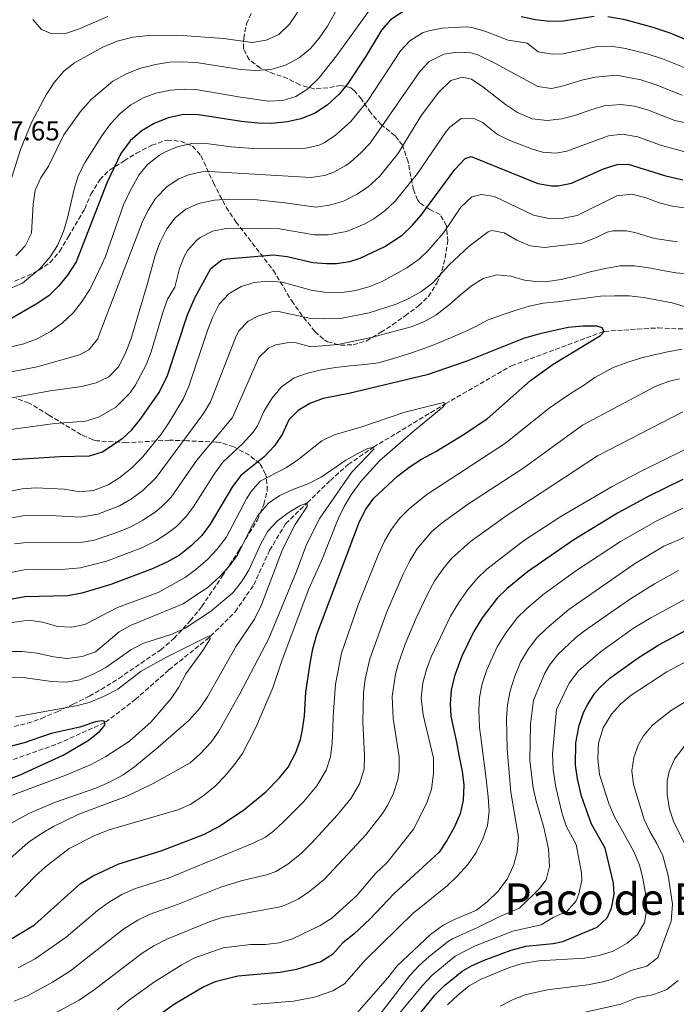
# Model space of a CAD drawing. Units: metres. Extents: x 654893 to 658350, y 4744055 to 4746446.
# Drawn here: x 655432 to 655671, y 4745409 to 4745769 of the extents above; entities that cross this region are included whole.
import ezdxf
from ezdxf.enums import TextEntityAlignment as Align

# ---------------------------------------------------------------- set-up
doc = ezdxf.new("R2010")
doc.units = ezdxf.units.M
doc.header["$MEASUREMENT"] = 0
doc.linetypes.add('DGN Style 3', pattern=[2.435891, 1.739922, -0.695969])
for name, color, linetype, lineweight in [('Barranco lineal', 142, 'DGN Style 3', 13), ('Cota de punto acotado terreno', 7, 'Continuous', 0), ('Curva de nivel directora', 30, 'Continuous', 30), ('Curva de nivel intermedia', 30, 'Continuous', 0), ('Texto de Área (paraje) menor', 7, 'Continuous', 0), ('Zona arbolada', 92, 'DGN Style 3', 0)]:
    doc.layers.add(name, color=color, linetype=linetype, lineweight=lineweight)
doc.styles.add('Style-Arial', font='arial.ttf')

msp = doc.modelspace()

# ---------------------------------------------------------------- linework, layer by layer
at = {"layer": 'Barranco lineal', "color": 142, "linetype": 'DGN Style 3', "lineweight": 13}
msp.add_polyline3d([(655429.39, 4745498.92, 721.82), (655445.57, 4745504.63, 723.13), (655462.95, 4745512.48, 725), (655473.84, 4745520.76, 726.62), (655486.16, 4745531.66, 727.89), (655501.35, 4745543.9, 730), (655510.33, 4745552.85, 731.08), (655517.1, 4745562.68, 732.66), (655522.9, 4745575.28, 734.01), (655528.75, 4745584.96, 734.24), (655536.63, 4745592.67, 735), (655545.07, 4745600.81, 736.82), (655551.58, 4745606.63, 738), (655560.83, 4745613, 740), (655587.03, 4745628.8, 745), (655611.21, 4745642.69, 747.02), (655644.98, 4745655.26, 750), (655664.76, 4745656.57, 752.49), (655700.38, 4745654.9, 755)], dxfattribs=at)
at = {"layer": 'Curva de nivel directora', "color": 30, "linetype": 'Continuous', "lineweight": 30, "flags": 128}
for points, elevation in [([(655571.64, 4745772.08), (655567.07, 4745769), (655563.68, 4745765.33), (655557.86, 4745755.49), (655551.43, 4745745.77), (655548.3, 4745741.86), (655543.92, 4745737.85), (655539.24, 4745734.79), (655534.35, 4745732.87), (655529.47, 4745731.8), (655523.54, 4745731.24), (655518.54, 4745731.28), (655512.65, 4745731.87), (655496.92, 4745734.36), (655491.49, 4745734.43), (655485.89, 4745733.27), (655480.72, 4745731.18), (655476.39, 4745728.68), (655471.98, 4745724.89), (655468.53, 4745720.18), (655463.57, 4745709.76), (655452.3, 4745680.66), (655449.14, 4745675.76), (655445.88, 4745671.77), (655442.32, 4745668.27), (655437.64, 4745665.16), (655428.47, 4745659.8)], 800), ([(655641.41, 4745770.23), (655630.06, 4745768.54), (655625.06, 4745768.4), (655619.95, 4745769.07), (655614.68, 4745770.2)], 800), ([(655678.72, 4745760.22), (655669.07, 4745764.18), (655662.98, 4745766.23), (655652.69, 4745769.04), (655646.4, 4745770.1)], 800), ([(655429.08, 4745608.43), (655446.29, 4745609.62), (655457.12, 4745609.81), (655461.85, 4745611.28), (655469.42, 4745616.36), (655472.44, 4745619.2), (655475.66, 4745623.03), (655482.58, 4745632.94), (655485.61, 4745639.16), (655492.9, 4745661.32), (655495.76, 4745667.71), (655501.47, 4745678.24), (655505.48, 4745681.36), (655507.3, 4745681.77), (655524.37, 4745683.2), (655529.3, 4745682.66), (655538.64, 4745680.45), (655543.62, 4745680.02), (655547.31, 4745680.01), (655552.23, 4745680.75), (655555.99, 4745681.95), (655564.99, 4745686.3), (655571.28, 4745690.47), (655574.93, 4745693.92), (655578.2, 4745697.69), (655590.55, 4745714.34), (655594.23, 4745718.39), (655596.53, 4745719.16), (655620.86, 4745709.23), (655625.83, 4745708.43), (655628.23, 4745708.48), (655633.15, 4745709.36), (655644.82, 4745714.62), (655649.74, 4745716.24), (655653.77, 4745716.29), (655667.06, 4745712.22), (655673.79, 4745710.67)], 775), ([(655558.03, 4745590.33), (655560.99, 4745594.36), (655569.63, 4745602.33), (655574.23, 4745605.86), (655578.38, 4745608.65), (655583.62, 4745611.43), (655593.3, 4745617.41), (655602.29, 4745623.32), (655618.09, 4745637.31), (655626.37, 4745643.26), (655643.66, 4745653.73), (655644.98, 4745655.26), (655644.31, 4745656.59), (655642.37, 4745657.16), (655637.3, 4745657.18), (655631.87, 4745656.72), (655621.5, 4745654.39), (655615.58, 4745652.62), (655594.89, 4745644.43), (655580.36, 4745639.45), (655551.84, 4745632.55), (655542.5, 4745630.81), (655537.58, 4745628.98), (655533.35, 4745626.32), (655529.87, 4745622.93), (655527.5, 4745617.59), (655524.67, 4745613.47), (655520.93, 4745609.5), (655512.38, 4745602.68), (655509.39, 4745598.67), (655501.16, 4745584.91), (655498.15, 4745580.77), (655494.25, 4745576.9), (655490.02, 4745573.58), (655485.67, 4745571.13), (655480.34, 4745568.63), (655464.88, 4745562.77), (655454.38, 4745559.69), (655449.13, 4745558.7), (655433.58, 4745558.35), (655422.85, 4745556.34)], 750), ([(655673.78, 4745601.14), (655661.12, 4745594.98), (655649.89, 4745588.92), (655633.97, 4745579.17), (655617.05, 4745567.42), (655609.53, 4745561.26), (655605.94, 4745557.78), (655600.48, 4745550.62), (655597.48, 4745545.62), (655593.12, 4745536.62), (655590.37, 4745529.36), (655589.17, 4745524.24), (655588.85, 4745519.24), (655589.11, 4745514.75), (655589.68, 4745511.92), (655591.1, 4745505.25), (655592.08, 4745499.82), (655593.16, 4745494.62), (655593.81, 4745489.53), (655593.6, 4745484.01), (655592.42, 4745479.06), (655590.32, 4745474.01), (655587.62, 4745469.28), (655584.8, 4745465.03), (655568.23, 4745449.87), (655559.62, 4745440.71), (655553.58, 4745435.14), (655549.6, 4745431.93), (655545.82, 4745427.63), (655541.54, 4745425.01), (655532.76, 4745422.18), (655526.69, 4745421.05), (655511.35, 4745419.79), (655503.01, 4745417.69), (655498.84, 4745415.87), (655488.19, 4745409.49), (655480.49, 4745404.01)], 775), ([(655427.86, 4745432.89), (655437.02, 4745438.57), (655453.9, 4745453.59), (655458.44, 4745456.43), (655467.81, 4745460.84), (655483.25, 4745465.51), (655499.15, 4745471.69), (655504.34, 4745474.42), (655513.35, 4745480.38), (655521.54, 4745487.14), (655526.49, 4745492.21), (655529.7, 4745496.07), (655532.51, 4745501.42), (655534.11, 4745506.15), (655534.9, 4745509.9), (655535.58, 4745514.85), (655536.12, 4745523.53), (655537.64, 4745533.98), (655538.69, 4745539.33), (655540.19, 4745544.5), (655555.65, 4745585.84), (655558.03, 4745590.33)], 750), ([(655575, 4745402.7), (655583.24, 4745412.83), (655586.75, 4745416.38), (655593.23, 4745421.54), (655596.65, 4745423.58), (655601.2, 4745425.66), (655611.05, 4745429.23), (655616.44, 4745430.77), (655626.42, 4745431.73), (655629.96, 4745432.43), (655642.45, 4745437.67), (655646.11, 4745441.11), (655647.77, 4745444.6), (655648.69, 4745449.6), (655648.42, 4745453.68), (655645.37, 4745466.57), (655640.42, 4745475.26), (655636.78, 4745485.56), (655635.26, 4745491.82), (655634.53, 4745496.79), (655634.67, 4745505.01), (655635.86, 4745511.28), (655637.48, 4745516.01), (655638.89, 4745518.89), (655641.59, 4745523.11), (655643.39, 4745525.2), (655647.07, 4745528.6), (655657.41, 4745536.09), (655665, 4745540.79), (655676.6, 4745546.95)], 800), ([(655426.44, 4745491.27), (655431.8, 4745493.27), (655447.52, 4745500.54), (655457.05, 4745506.07), (655460.88, 4745509.29), (655462.86, 4745511.58), (655462.49, 4745512.87), (655461.68, 4745512.97), (655459.37, 4745512.61), (655453.57, 4745510.75), (655443.2, 4745508.42), (655433.33, 4745505.04), (655427.15, 4745503.36)], 725)]:
    msp.add_lwpolyline(points, dxfattribs=dict(at, elevation=elevation))
at = {"layer": 'Curva de nivel intermedia', "color": 30, "linetype": 'Continuous', "lineweight": 0, "flags": 128}
for points, elevation in [([(655542.04, 4745785.14), (655530.16, 4745767.43), (655526.21, 4745763.73), (655521.68, 4745761.63), (655516.47, 4745760.74), (655506.13, 4745762.21), (655489.23, 4745763.4), (655478.71, 4745763.31), (655473.06, 4745762.7), (655467.24, 4745761.26), (655462, 4745759.1), (655451.7, 4745753.4), (655447.75, 4745750.33), (655444.26, 4745746.23), (655441.26, 4745741.69), (655436.06, 4745731.83), (655431.91, 4745721.73)], 815), ([(655549.54, 4745776.68), (655544.06, 4745766.76), (655541.03, 4745762.38), (655537.82, 4745758.55), (655533.67, 4745755.14), (655528.67, 4745752.47), (655523.39, 4745750.91), (655517.9, 4745750.52), (655512.26, 4745750.97), (655496.92, 4745753.37), (655491.36, 4745753.73), (655486.36, 4745753.62), (655481.25, 4745752.76), (655475.39, 4745751.27), (655470.65, 4745749.39), (655465.66, 4745746.65), (655457.75, 4745739.94), (655453.87, 4745735.58), (655447.75, 4745727.08), (655442.12, 4745715.64), (655439.34, 4745711.39), (655437.33, 4745706.81), (655436.55, 4745701.71), (655435.91, 4745691.19), (655433.62, 4745686.54), (655430.25, 4745682.85)], 810), ([(655559.98, 4745773.5), (655547.28, 4745755.97), (655540.84, 4745747.81), (655536.84, 4745743.88), (655532.46, 4745741.07), (655527.69, 4745739.59), (655522.54, 4745739.4), (655512.31, 4745740.8), (655496.67, 4745743.47), (655491.66, 4745743.78), (655486.67, 4745743.4), (655481.41, 4745742.26), (655476.72, 4745740.52), (655472.26, 4745737.96), (655468.33, 4745734.86), (655464.94, 4745731.17), (655461.94, 4745727.08), (655455.55, 4745717.05), (655453.01, 4745712.03), (655451.48, 4745707.27), (655449.15, 4745696.77), (655447.69, 4745691.74), (655445.44, 4745686.69), (655442.75, 4745682.48), (655438.97, 4745678.11), (655434.87, 4745674.67), (655432.69, 4745672.89), (655427.95, 4745670.79)], 805), ([(655463.81, 4745770.28), (655453.07, 4745765.63), (655448.34, 4745764.02), (655443.38, 4745763.97), (655439.58, 4745765.55), (655436.4, 4745769.19)], 820), ([(655642.6, 4745759.36), (655629.9, 4745756.66), (655626.18, 4745756.5), (655620.92, 4745757.43), (655616.95, 4745760.48), (655610.03, 4745761.68), (655601.47, 4745764.89), (655596.66, 4745766.28), (655594.67, 4745766.51), (655585.9, 4745766.02), (655580.97, 4745765.05), (655578.71, 4745764.25), (655574.12, 4745761.4), (655570.69, 4745757.77), (655558.84, 4745739.71), (655552.51, 4745731.95), (655546.89, 4745726.95), (655542.76, 4745724.13), (655541.02, 4745723.3), (655536.17, 4745722.14), (655518.49, 4745721.95), (655508.81, 4745722.66), (655498.89, 4745723.99), (655494.52, 4745723.86), (655489.17, 4745722.73), (655484.59, 4745720.75), (655482.71, 4745719.61), (655478.37, 4745716.2), (655475.15, 4745712.38), (655472.09, 4745706.89), (655469.57, 4745701.49), (655463, 4745682.57), (655461.68, 4745679.65), (655459.44, 4745675.03), (655457.25, 4745670.52), (655454.26, 4745665.95), (655451.14, 4745662.02), (655447.19, 4745658.26), (655442.9, 4745655.2), (655438.01, 4745652.59), (655433.19, 4745650.74), (655428.09, 4745649.55)], 795), ([(655676.1, 4745750.91), (655666.34, 4745754.84), (655660.68, 4745756.67), (655652.88, 4745758.62), (655647.61, 4745759.5), (655642.6, 4745759.36)], 795), ([(655620.83, 4745744.76), (655605.39, 4745753.16), (655598.95, 4745756.29), (655596.44, 4745757.05), (655591.42, 4745757.26), (655586.44, 4745756.47), (655581.11, 4745753.8), (655577.71, 4745750.2), (655559.6, 4745724.06), (655556.19, 4745720.44), (655552.39, 4745717.09), (655550.71, 4745715.82), (655546.29, 4745713.48), (655542.89, 4745712.18), (655538, 4745711.42), (655500.85, 4745713.62), (655498.15, 4745713.53), (655493.22, 4745712.4), (655489.76, 4745710.93), (655485.54, 4745708.22), (655481.18, 4745703.75), (655478.5, 4745699.5), (655476.36, 4745695), (655460.1, 4745652.43), (655456.91, 4745648.53), (655453.47, 4745646.69), (655437.99, 4745642.33), (655414.64, 4745637.79)], 790), ([(655470.1, 4745647.05), (655472.23, 4745652.34), (655478.34, 4745672.7), (655481.06, 4745682.93), (655482.76, 4745687.63), (655485.34, 4745692.7), (655488.4, 4745696.79), (655492.33, 4745699.89), (655496.89, 4745701.97), (655502.82, 4745703.25), (655507.96, 4745703.54), (655518.39, 4745703.31), (655528.56, 4745702.28), (655539.82, 4745700.69), (655544.78, 4745701.33), (655549.81, 4745702.82), (655554.86, 4745705.38), (655558.97, 4745708.24), (655562.96, 4745711.88), (655569.71, 4745720.17), (655578.29, 4745734.24), (655584.72, 4745742.63), (655589.11, 4745746.91), (655593.18, 4745748.14), (655596.54, 4745747.36), (655600.74, 4745744.64), (655609.05, 4745738.15), (655613.45, 4745735.2), (655618.72, 4745732.94), (655624.19, 4745732.33), (655629.6, 4745732.9), (655635.06, 4745734.31), (655640.2, 4745736.24), (655645, 4745737.61), (655651.08, 4745738.16), (655656.07, 4745737.54), (655660.88, 4745736.15), (655670.88, 4745732.28), (655681.36, 4745730.04)], 785), ([(655673.49, 4745741.59), (655663.61, 4745745.49), (655658.38, 4745747.1), (655649.52, 4745748.81), (655641.69, 4745748.1), (655636.82, 4745747), (655629.75, 4745744.78), (655625.77, 4745744.01), (655620.83, 4745744.76)], 790), ([(655675.29, 4745720.65), (655665.63, 4745723.3), (655657.34, 4745726.37), (655651.55, 4745727.28), (655646.57, 4745726.67), (655631.44, 4745721.15), (655627.56, 4745720.39), (655622.53, 4745720.78), (655618.85, 4745721.77), (655610.59, 4745725), (655606.12, 4745727.19), (655600.58, 4745731.52), (655597.8, 4745732.85), (655592.82, 4745733.04), (655588.71, 4745729.89), (655587.4, 4745728.28), (655576.86, 4745712.95), (655568.77, 4745702.78), (655565.01, 4745699.26), (655560.9, 4745696.42), (655557.45, 4745694.47), (655550.93, 4745691.69), (655544.23, 4745690.51), (655539.23, 4745690.57), (655526.47, 4745692.74), (655507.03, 4745692.81), (655502.01, 4745691.84), (655497.55, 4745689.58), (655496.18, 4745688.52), (655492.9, 4745684.78), (655491.88, 4745682.9), (655490.04, 4745678.27), (655488.23, 4745671.45), (655485.62, 4745667.01), (655483.85, 4745662.21), (655479.6, 4745647.8), (655477.85, 4745643.1)], 780), ([(655431.91, 4745721.73), (655428.76, 4745711.63)], 815), ([(655417.17, 4745594.69), (655432.53, 4745597.77), (655437.52, 4745598.1), (655448.07, 4745597.64), (655453.56, 4745596.71), (655458.54, 4745597.13), (655464, 4745599.2), (655468.22, 4745601.87), (655472.59, 4745605.46), (655476.55, 4745609.48), (655483.29, 4745617.72), (655486.15, 4745621.82), (655491.35, 4745630.52), (655493.36, 4745635.22), (655500.19, 4745655.63), (655502.13, 4745660.57), (655504.48, 4745665.21), (655508, 4745668.96), (655512.51, 4745671.67), (655517.31, 4745673.18), (655522.28, 4745673.66), (655527.49, 4745673.21), (655538.04, 4745670.33), (655542.99, 4745669.61), (655548.58, 4745669.36), (655554.26, 4745670.17), (655559.08, 4745671.52), (655564.04, 4745673.44), (655572.98, 4745678.49), (655577.44, 4745681.59), (655581.03, 4745685.07), (655586.36, 4745691.31), (655592.7, 4745700.69), (655596.68, 4745704.39), (655600.25, 4745705.29), (655604.95, 4745704.55), (655619.2, 4745697.68), (655624.86, 4745696.5), (655630.24, 4745696.56), (655635.12, 4745697.65), (655649.7, 4745704.78), (655655.12, 4745705.36), (655660.4, 4745704), (655665.15, 4745702.19)], 770), ([(655665.15, 4745702.19), (655670, 4745700.98), (655681.17, 4745699.46)], 770), ([(655415.92, 4745584.92), (655432.79, 4745587.92), (655442.79, 4745588.05), (655453.76, 4745587.46), (655460.12, 4745588.54), (655468.09, 4745591.55), (655472.41, 4745594.07), (655476.62, 4745597.13), (655481.53, 4745601.88), (655498.75, 4745625.27), (655501.3, 4745629.57), (655510.38, 4745652.9), (655511.69, 4745655.49), (655515.12, 4745659.05), (655518.78, 4745661), (655523.68, 4745662.42), (655526.11, 4745662.49), (655537.93, 4745660), (655542.9, 4745659.82), (655549.39, 4745660.15), (655559.2, 4745661.99), (655569.12, 4745665.21), (655573.66, 4745667.25), (655578.04, 4745669.71), (655582.47, 4745672.98), (655588.49, 4745679.59), (655595.72, 4745686.4), (655602.63, 4745691.6), (655604.08, 4745692.12), (655608.58, 4745691.31), (655613.18, 4745688.54), (655617.98, 4745686.46), (655623.28, 4745685.94), (655636.93, 4745687.53), (655641.62, 4745689.3), (655646.18, 4745691.49), (655648.19, 4745692.02), (655653.19, 4745692.01), (655656.22, 4745691.43), (655663.42, 4745689.17), (655671.79, 4745688.02)], 765), ([(655676.81, 4745676.19), (655671.33, 4745676.69), (655666.28, 4745677.47), (655661.31, 4745678.44), (655656.07, 4745679.16), (655650.77, 4745679.16), (655645.47, 4745678.29), (655639.97, 4745676.99), (655634.77, 4745675.61), (655629.37, 4745674.21)], 760), ([(655629.37, 4745674.21), (655624.29, 4745673.45), (655618.98, 4745673.61), (655615.91, 4745673.96), (655610.9, 4745675.39), (655605.85, 4745675.9), (655600.89, 4745674.53), (655596.57, 4745671.9), (655592.58, 4745668.65), (655588.62, 4745665.14), (655583.59, 4745661.21), (655579.21, 4745658.77), (655574.53, 4745656.96), (655560, 4745652.98), (655547.76, 4745650.52), (655537.81, 4745649.66), (655532.53, 4745651.09), (655530.04, 4745651.22), (655525.04, 4745650.33), (655522.5, 4745649.19), (655518.91, 4745645.77), (655509.32, 4745623.87), (655496.34, 4745608.19), (655486.92, 4745594.76), (655483.42, 4745591.18), (655481.1, 4745589.28), (655476.57, 4745586.28), (655472.17, 4745583.91), (655466.45, 4745581.56), (655458.88, 4745579.06), (655453.97, 4745578.2), (655433.05, 4745578.06), (655429.8, 4745577.71)], 760), ([(655421.43, 4745565.92), (655433.32, 4745568.2), (655448.31, 4745568.41), (655453.84, 4745568.89), (655463.3, 4745571.36), (655476.26, 4745576.27), (655481.31, 4745578.81), (655485.54, 4745581.46), (655488.84, 4745584.04), (655492.37, 4745587.61), (655495.01, 4745591.05), (655502.86, 4745603.43), (655505.82, 4745607.46), (655513.1, 4745614.31), (655516.86, 4745618.5), (655518.46, 4745620.82), (655520.74, 4745626), (655523.74, 4745630.71), (655527.23, 4745635.02), (655531.83, 4745638.25), (655536.68, 4745640), (655541.86, 4745641.18), (655546.99, 4745642.13), (655552.29, 4745642.73), (655557.62, 4745643.14), (655562.62, 4745643.84), (655568.12, 4745645.35), (655573.24, 4745646.97), (655578.57, 4745648.73), (655583.42, 4745650.59), (655592.99, 4745654.65), (655597.97, 4745656.99), (655602.67, 4745659.49), (655607.84, 4745661.35), (655612.85, 4745663.05), (655617.65, 4745664.48), (655622.78, 4745665.56), (655628.02, 4745666.04), (655633.24, 4745666.75), (655638.21, 4745667.45), (655643.75, 4745668.08), (655648.81, 4745668.24), (655654.15, 4745668.22), (655659.38, 4745667.63), (655664.65, 4745666.69), (655669.87, 4745665.67), (655675.09, 4745664.17)], 755), ([(655422.19, 4745629.74), (655442.75, 4745633.59), (655454.3, 4745635.16), (655459.61, 4745636.43), (655464.21, 4745638.66), (655467.68, 4745642.27), (655470.1, 4745647.05)], 785), ([(655673.46, 4745648.76), (655668.27, 4745647.78), (655663.25, 4745646.71), (655658.31, 4745645.52), (655653.3, 4745643.9), (655648.03, 4745641.93), (655641.67, 4745638.46), (655637.49, 4745635.54), (655632.71, 4745632.58), (655624.96, 4745627.17), (655609.02, 4745614.39), (655580.26, 4745595.73), (655573.98, 4745590.63), (655570.46, 4745587.06), (655567.37, 4745583.01), (655564.85, 4745578.69), (655562.67, 4745573.87), (655555.19, 4745555.34), (655549.11, 4745537.72), (655546.94, 4745526.38), (655546.15, 4745514.64), (655546.03, 4745510.33), (655545.79, 4745504.88), (655545.12, 4745499.86), (655543.58, 4745494.96), (655540.17, 4745489.27), (655535.25, 4745483.48), (655528.02, 4745476.1), (655524.37, 4745472.69), (655521.42, 4745470.52), (655516.9, 4745468.37), (655486.25, 4745455.71), (655473.56, 4745451.61), (655468.97, 4745449.62), (655464.05, 4745446.73), (655460.03, 4745443.73), (655448.64, 4745433.97), (655437.3, 4745426.11), (655431.14, 4745422.8)], 755), ([(655477.85, 4745643.1), (655473.84, 4745635.45), (655471.76, 4745632.58), (655466.71, 4745627.57), (655460.47, 4745623.93), (655455.71, 4745622.48), (655444.52, 4745621.61), (655425.64, 4745619.08)], 780), ([(655429.59, 4745410.63), (655434.51, 4745412.6), (655443.67, 4745417.54), (655450.18, 4745421.77), (655469.67, 4745437.03), (655474.77, 4745440.27), (655479.31, 4745442.39), (655489.24, 4745445.91), (655505.14, 4745452.27), (655512.52, 4745454.55), (655522.28, 4745456.9), (655525.2, 4745458.01), (655529.49, 4745460.65), (655534.55, 4745464.73), (655538.11, 4745468.21), (655547.69, 4745478.65), (655552.65, 4745484.84), (655555.73, 4745490), (655557.38, 4745495.38), (655557.59, 4745500.37), (655556.94, 4745512.53), (655557.22, 4745523.24), (655557.8, 4745528.2), (655559.46, 4745535.73), (655565.66, 4745552.8), (655571.6, 4745566.55), (655574.04, 4745571.47), (655576.7, 4745575.7), (655582.16, 4745582.12), (655585.94, 4745585.39), (655595.47, 4745592.23), (655615.75, 4745605.46), (655637.15, 4745620.97), (655663.71, 4745635.16), (655668.37, 4745636.97), (655672.48, 4745637.99)], 760), ([(655424.45, 4745548.31), (655435.07, 4745549.75), (655440.02, 4745549.09), (655445.53, 4745547.52), (655450.6, 4745547.2), (655455.49, 4745548.24), (655467.32, 4745554.45), (655482.23, 4745559.84), (655492.04, 4745565.43), (655496.07, 4745568.38), (655500.2, 4745572), (655503.66, 4745575.61), (655506.98, 4745580), (655514.43, 4745594.12), (655516.1, 4745596.78), (655519.43, 4745600.51), (655529.03, 4745605.55), (655533.19, 4745608.32), (655541.91, 4745615.33), (655546.41, 4745617.5), (655556.62, 4745620.38), (655572.3, 4745625.77), (655586.35, 4745629.25), (655587.03, 4745628.8), (655586.27, 4745627.71), (655575.18, 4745618.61), (655563.04, 4745608.02), (655556.04, 4745600.29), (655552.65, 4745595.62), (655550.12, 4745591.31), (655547.98, 4745586.77), (655541.78, 4745571.46), (655537.23, 4745561.29), (655527.47, 4745535.32), (655524.02, 4745525.13), (655517.84, 4745510.59), (655512.96, 4745501.11), (655510.09, 4745497.02), (655506.6, 4745492.8), (655503.06, 4745489.15), (655498.56, 4745485.52), (655493.94, 4745482.49), (655489.34, 4745480.54), (655464.27, 4745473.22), (655459.1, 4745471.17), (655449.73, 4745466.35), (655441.02, 4745459.67), (655437.28, 4745456.35), (655429.94, 4745448.8)], 745), ([(655673.73, 4745625.86), (655642.54, 4745609.82), (655609.97, 4745588.41), (655596.28, 4745578.51), (655589.24, 4745572.32), (655586.09, 4745568.44), (655583.24, 4745564.24), (655580.51, 4745559.25), (655576.22, 4745550.24), (655572.42, 4745540.99), (655569.82, 4745533.73), (655568.81, 4745530.02), (655567.68, 4745521.93), (655567.95, 4745513.85), (655570.13, 4745499.85), (655570.2, 4745494.86), (655569.66, 4745491.44), (655568.15, 4745486.64), (655565.98, 4745482.14), (655564.13, 4745479.22), (655557.98, 4745471.33), (655542.88, 4745455.23), (655537.56, 4745450.78), (655533.36, 4745447.94), (655528.84, 4745445.8), (655526.74, 4745445.15), (655505.53, 4745441.2), (655500.8, 4745439.58), (655485.07, 4745433.16), (655480.62, 4745430.87), (655476.41, 4745428.15), (655458.82, 4745414.76), (655453.36, 4745410.98), (655429.53, 4745398.07)], 765), ([(655682.78, 4745616.09), (655658.25, 4745604.06), (655647.94, 4745598.67), (655629.21, 4745587.61), (655615.53, 4745578.74), (655602.25, 4745568.46), (655598.66, 4745564.98), (655595.38, 4745561.06), (655591.99, 4745556.28), (655588.95, 4745551.22), (655581.86, 4745536.45), (655580.11, 4745531.78), (655578.86, 4745526.91), (655578.21, 4745521.39), (655578.97, 4745515.17), (655582.67, 4745499.33), (655582.76, 4745493.79), (655582.05, 4745488.12), (655580.36, 4745483.41), (655575.6, 4745473.61), (655565.69, 4745461.22), (655561.53, 4745457.29), (655554.69, 4745449.29), (655545.63, 4745440.92), (655541.38, 4745438.3), (655531.21, 4745433.41), (655526.44, 4745431.9), (655521.36, 4745431.32), (655515.88, 4745431.33), (655505.93, 4745430.12), (655495.22, 4745426.31), (655490.82, 4745423.93), (655480.89, 4745417.64), (655471.38, 4745410.89), (655467.24, 4745407.43)], 770), ([(655427.52, 4745538.29), (655432.52, 4745538.38), (655438.04, 4745537.75), (655443.96, 4745536.37), (655448.94, 4745535.85), (655454.45, 4745536.5), (655459.33, 4745538.27), (655467.95, 4745545.57), (655472.31, 4745548.02), (655491.32, 4745555.75), (655500.58, 4745562), (655504.86, 4745565.81), (655508.41, 4745569.75), (655511.35, 4745573.79), (655516.1, 4745583.67), (655518.56, 4745588.02), (655522.51, 4745592.52), (655526.66, 4745595.31), (655531.37, 4745597.54), (655537.23, 4745599.74), (655541.69, 4745602), (655550.67, 4745608.23), (655555.11, 4745610.7), (655558.71, 4745612.48), (655560.83, 4745613), (655560.95, 4745612.28), (655552.73, 4745603.68), (655541.26, 4745587.06), (655536.41, 4745577.37), (655532.69, 4745567.61), (655522.58, 4745543.14), (655512.05, 4745522.9), (655504.4, 4745509.31), (655501.51, 4745505.23), (655497.58, 4745500.95), (655493.85, 4745497.63), (655480.38, 4745490.1), (655475.42, 4745487.7), (655470.54, 4745485.45), (655453.3, 4745478.93), (655443.95, 4745474.39), (655439.65, 4745471.82), (655434.74, 4745468.55), (655426.94, 4745461.63)], 740), ([(655427.1, 4745528.8), (655432.1, 4745529.03), (655443.26, 4745527.34), (655448.71, 4745527.19), (655453.63, 4745528.04), (655458.71, 4745530.15), (655463.15, 4745532.46), (655472.25, 4745538.91), (655476.64, 4745541.3), (655487.57, 4745544.81), (655492.1, 4745546.92), (655501.36, 4745552.96), (655509.52, 4745559.77), (655512.6, 4745563.76), (655515.3, 4745568.04), (655519.71, 4745577.72), (655522.28, 4745582.31), (655525.7, 4745585.96), (655529.68, 4745589.03), (655533.98, 4745591.55), (655536.63, 4745592.67), (655536.6, 4745591.27), (655532.24, 4745584.68), (655527.54, 4745575.63), (655519.97, 4745555.39), (655517.37, 4745550.2), (655510.74, 4745540.34), (655500.22, 4745521.8), (655497.46, 4745517.63), (655493.49, 4745513.28), (655482.13, 4745503.27), (655473.51, 4745496.17), (655469.38, 4745493.36), (655464.49, 4745490.64), (655459.47, 4745488.39), (655444.41, 4745483.15), (655435.04, 4745479.23), (655425.11, 4745473.68)], 735), ([(655608.96, 4745544.97), (655613.23, 4745550.59), (655616.82, 4745554.07), (655622.65, 4745559), (655634.65, 4745567.83), (655650.96, 4745578.47), (655663.98, 4745585.9), (655673.75, 4745590.7)], 780), ([(655696.88, 4745589.65), (655666.85, 4745576.82)], 785), ([(655666.85, 4745576.82), (655656.14, 4745570.34), (655632.13, 4745553.74), (655624.11, 4745546.87), (655620.45, 4745543.31), (655617.45, 4745539.31), (655614.53, 4745534.43), (655612.4, 4745529.32), (655610.74, 4745523.97), (655609.79, 4745518.89), (655609.39, 4745513.91), (655609.57, 4745502.67), (655610.96, 4745486.93), (655613.7, 4745470.52), (655613.31, 4745465.01), (655611.88, 4745460.14), (655609.64, 4745455.2), (655606.26, 4745450.68), (655602.28, 4745446.95), (655598.37, 4745443.83), (655590.69, 4745440.62), (655586.22, 4745438.38), (655581.62, 4745435.03), (655569.47, 4745423.57), (655566.04, 4745419.21), (655554.72, 4745406.31)], 785), ([(655621.46, 4745451.74), (655623.84, 4745454.96), (655625.02, 4745459.86), (655624.71, 4745466.22), (655623.05, 4745474.06), (655620.16, 4745483.63), (655619.07, 4745488.51), (655617.95, 4745498.51), (655618.13, 4745511.79), (655619.22, 4745520.58), (655623.33, 4745530.38), (655625.02, 4745533.34), (655628.13, 4745537.26), (655634.56, 4745543.29), (655637.83, 4745545.92), (655654.23, 4745557.37), (655663.36, 4745563.1), (655672.13, 4745567.9)], 790), ([(655636.86, 4745454.76), (655636.72, 4745457.46), (655634.81, 4745467.88), (655631.25, 4745474.25), (655629.74, 4745479.02), (655627.41, 4745488.75), (655626.41, 4745495.16), (655626.11, 4745500.92), (655627.69, 4745517.12), (655632.29, 4745526.84), (655635.72, 4745531.25), (655643.54, 4745538.1), (655655.75, 4745546.85), (655662.05, 4745550.64), (655677.5, 4745559.03)], 795), ([(655430.07, 4745514.53), (655452.21, 4745518.45), (655457.03, 4745519.77), (655462.26, 4745521.95), (655467.53, 4745524.64), (655476.04, 4745531.17), (655485.2, 4745536.27), (655500.38, 4745543.88), (655500.96, 4745544.1), (655501.17, 4745543.03), (655498.56, 4745538.77), (655492.25, 4745530.17), (655489.76, 4745525.36)], 730), ([(655516.74, 4745409.41), (655531.61, 4745410.69), (655539.24, 4745412.09), (655545.97, 4745414.42), (655550.27, 4745416.97), (655557.82, 4745425.57), (655575.43, 4745442.92), (655579.37, 4745446), (655583.5, 4745449.35), (655587.75, 4745452.81), (655591.54, 4745456.4), (655595.25, 4745460.5), (655598.36, 4745464.89), (655600.73, 4745469.97), (655602.43, 4745474.84), (655603.02, 4745480.03), (655602.74, 4745485.28), (655602.09, 4745490.68), (655601.59, 4745494.82), (655600.91, 4745500.28), (655600.27, 4745505.25), (655599.53, 4745510.55), (655599.33, 4745516.93), (655599.48, 4745521.57), (655600.53, 4745526.57), (655602.22, 4745531.69), (655606, 4745540.02), (655608.96, 4745544.97)], 780), ([(655587.83, 4745409.25), (655591.78, 4745412.99), (655595.77, 4745416.18), (655600.13, 4745418.64), (655605.07, 4745420.75), (655610.48, 4745422.94), (655615.27, 4745424.37), (655621.17, 4745425.38), (655637.85, 4745426.35), (655643.17, 4745427.3), (655648.32, 4745428.94), (655653.39, 4745431.83), (655657.23, 4745435.02), (655659.73, 4745439.42), (655660.57, 4745444.36), (655660.12, 4745449.91), (655659.2, 4745455.52), (655657.92, 4745460.35), (655655.92, 4745465.25), (655648.81, 4745477.99), (655646.76, 4745482.8), (655643.35, 4745493.45), (655642.66, 4745499.17), (655642.94, 4745504.88), (655644.68, 4745510.41), (655647.73, 4745515.41), (655651.03, 4745519.16), (655654.95, 4745522.46), (655667.95, 4745530.94), (655677.51, 4745536.05)], 805), ([(655489.76, 4745525.36), (655486.94, 4745521.23), (655479.68, 4745512.7), (655471.74, 4745505.56), (655463.06, 4745500.04), (655457.73, 4745497.09), (655448.49, 4745493.21), (655428.62, 4745485.75)], 730), ([(655607.01, 4745408.86), (655611.61, 4745411.18), (655616.19, 4745412.98), (655624.2, 4745414.8), (655639.08, 4745416.66), (655644.54, 4745417.7), (655647.62, 4745418.52), (655655.29, 4745421.92), (655660.64, 4745423.38), (655664.65, 4745426.59), (655669.54, 4745439.84), (655669.93, 4745446.03), (655668.37, 4745456.54), (655666.46, 4745463.75), (655664.3, 4745468.27), (655661.66, 4745472.57), (655659.62, 4745476.98), (655655.69, 4745489.79), (655655.14, 4745494.76), (655655.86, 4745499.68), (655657.51, 4745504.38), (655659.45, 4745507.58), (655662.7, 4745511.44), (655669.58, 4745516.88), (655680.64, 4745523.67)], 810), ([(655675, 4745467.16), (655670.44, 4745475.98), (655668.93, 4745480.8), (655668.02, 4745486.13), (655668.09, 4745491.12), (655668.77, 4745494.48), (655670.73, 4745499.07), (655674.28, 4745503.68)], 815), ([(655566.19, 4745401.27), (655578.65, 4745416.41), (655582.1, 4745420.02), (655590.69, 4745427.04), (655597.7, 4745430.67), (655611.72, 4745436.16), (655622.06, 4745438.51), (655626.41, 4745441.25), (655631.51, 4745443.51), (655634.78, 4745447.32), (655635.8, 4745449.78), (655636.86, 4745454.76)], 795), ([(655558.7, 4745400.01), (655574.06, 4745419.99), (655577.48, 4745423.63), (655581.18, 4745426.99), (655588.15, 4745432.56), (655589.7, 4745433.45), (655598.84, 4745437.49), (655607, 4745441.56), (655614.16, 4745444.59), (655621.46, 4745451.74)], 790), ([(655621.89, 4745403.01), (655651.13, 4745409.5), (655657.18, 4745412.01), (655662.81, 4745412.97), (655667.9, 4745414.93), (655672.07, 4745418.16)], 815)]:
    msp.add_lwpolyline(points, dxfattribs=dict(at, elevation=elevation))
at = {"layer": 'Zona arbolada', "color": 92, "linetype": 'DGN Style 3', "lineweight": 0}
for points in [[(655429.83, 4745673.66, 813.79), (655434.44, 4745675.49, 813.35), (655438.65, 4745677.57, 813.03), (655442.77, 4745680.4, 812.84), (655446.29, 4745684.52, 812.76), (655449.48, 4745689.87, 812.22), (655455.38, 4745699.99, 811.89), (655457.65, 4745705.41, 811.15), (655460.93, 4745710.68, 809.93), (655464.42, 4745714.17, 809), (655469.83, 4745717.56, 807.78), (655474.25, 4745720.33, 806.16), (655479.84, 4745723.28, 804.61), (655485.45, 4745725.14, 804.07), (655490.42, 4745724.72, 803.4), (655494.8, 4745722.89, 801.79), (655497.83, 4745719.45, 800.51), (655502.37, 4745709.5, 798.08), (655507.07, 4745700.6, 794.82), (655510.61, 4745695.3, 792.74), (655524.26, 4745677.51, 784.44), (655530.97, 4745666.37, 779.73), (655535.25, 4745660.36, 776.46), (655539.45, 4745655.21, 773.84), (655542.88, 4745652.15, 772.03), (655544.06, 4745651.5, 771.55), (655548.79, 4745650.19, 769.83), (655553.42, 4745650.39, 768.72), (655558.2, 4745651.73, 768.58), (655563.54, 4745654.93, 768.11), (655567.73, 4745657.65, 768.16), (655572.36, 4745660.96, 768.58), (655577.27, 4745664.58, 769.66), (655580.86, 4745668.01, 769.97), (655584, 4745672.89, 771.12), (655585.8, 4745677.4, 772.56), (655586.97, 4745682.07, 774.1), (655587.92, 4745688.16, 775.72), (655587.49, 4745693.88, 776.4), (655585.1, 4745697.99, 778), (655581.33, 4745699.75, 779.56), (655577.75, 4745702.19, 782.04), (655576.9, 4745703.3, 782.66), (655575.41, 4745707.07, 783.67), (655573.43, 4745717.22, 787.64), (655571.44, 4745723.25, 790.74), (655568.67, 4745726.71, 793.05), (655563.57, 4745730.87, 795.86), (655559.8, 4745735.1, 799.56), (655556.43, 4745740.1, 803.54), (655553.83, 4745743.16, 806.46), (655552.5, 4745744.24, 807.64), (655548.95, 4745745.11, 809.53), (655544.16, 4745744.28, 810.81), (655539.12, 4745743.86, 810.81), (655533.87, 4745745.29, 812.22), (655529.46, 4745747.66, 814.99), (655524.63, 4745749.27, 815.66), (655519.54, 4745751.46, 815.93), (655515.45, 4745754.51, 817.48), (655513.3, 4745758.52, 819.64), (655513.48, 4745762.22, 819.97), (655514.4, 4745767.62, 820.51), (655516.55, 4745772.09, 820.99)], [(655522.04, 4745597.17, 755.65), (655521.78, 4745601.88, 757.29), (655521.44, 4745603.14, 757.74), (655519.27, 4745606.98, 759.36), (655515.49, 4745610.04, 760.56), (655509.83, 4745613.06, 762.86), (655505.33, 4745614.56, 764.54), (655503.48, 4745614.81, 765.22), (655492.62, 4745615.3, 769.32), (655486.38, 4745615.54, 771.01), (655470.65, 4745614.61, 778.55), (655459.97, 4745615.3, 784.01), (655458.34, 4745615.68, 784.81), (655454.13, 4745617.5, 786.81), (655442.31, 4745624.72, 791.26), (655435.06, 4745629.11, 792.83), (655430.34, 4745630.79, 792.92)], [(655429.64, 4745510.98, 736.12), (655434.51, 4745512.16, 736.93), (655439.62, 4745513.84, 737.61), (655445.3, 4745516.37, 738.21), (655451.15, 4745519.08, 738.41), (655457.08, 4745522.04, 738.55), (655461.42, 4745524.48, 739.01), (655467.84, 4745528.52, 740.23), (655483.12, 4745538.97, 742.82), (655487.98, 4745543.11, 743.43), (655493.93, 4745549.57, 744.68), (655498.14, 4745554.78, 746.23), (655505.62, 4745565.84, 749.12), (655511.68, 4745575.28, 751.55), (655518.42, 4745586.42, 752.22), (655520.77, 4745592.1, 753.9), (655522.04, 4745597.17, 755.65)]]:
    msp.add_polyline3d(points, dxfattribs=at)

# ---------------------------------------------------------------- texts
at = {"layer": 'Cota de punto acotado terreno', "color": 7, "linetype": 'Continuous', "lineweight": 0, "style": 'Style-Arial'}
msp.add_text('817.65', height=7, dxfattribs=at).set_placement((655417.15, 4745725.01, 817.65))
at = {"layer": 'Texto de Área (paraje) menor', "color": 7, "linetype": 'Continuous', "lineweight": 0, "style": 'Style-Arial'}
msp.add_text('Paco de Beotegia', height=11.5, dxfattribs=at).set_placement((655672.05, 4745447.91, 796.67), align=Align.MIDDLE_CENTER)

doc.saveas('drawing.dxf')
